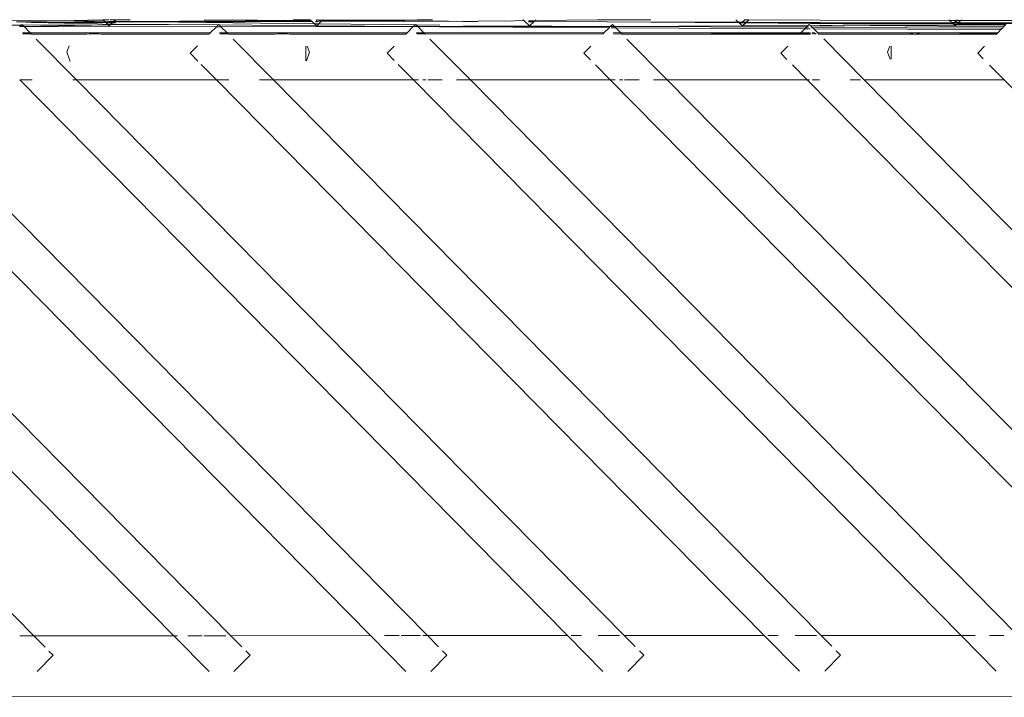
# Model space of a CAD drawing. Units: centimetres. Extents: x 1 to 284, y 0 to 344.
# Drawn here: x 212 to 222, y 147 to 153 of the extents above; entities that cross this region are included whole.
import ezdxf

# ---------------------------------------------------------------- set-up
doc = ezdxf.new("R2010")
doc.units = ezdxf.units.CM
doc.layers.get('0').update_dxf_attribs({"lineweight": 0})

msp = doc.modelspace()

# ---------------------------------------------------------------- linework, layer by layer
for p, q in [((212.6517, 153.3361), (211.6957, 153.3471)), ((212.6517, 153.3361), (212.9231, 153.3432)), ((213.0683, 153.3471), (212.9231, 153.3432)), ((212.9231, 153.3432), (213.0707, 153.3448)), ((213.0707, 153.3448), (213.0683, 153.3471)), ((213.0727, 153.3471), (213.0683, 153.3471)), ((213.0707, 153.3448), (213.1295, 153.3454)), ((213.0852, 153.3312), (213.0707, 153.3448)), ((213.1963, 153.3471), (213.1417, 153.3455)), ((213.1782, 153.3301), (213.1963, 153.3471)), ((215.1083, 153.3403), (213.1782, 153.3301)), ((213.2428, 153.3467), (213.1963, 153.3471)), ((213.3362, 153.3471), (213.2428, 153.3467)), ((215.1083, 153.3403), (214.0612, 153.3471)), ((215.1011, 153.3471), (214.9346, 153.3471)), ((215.1083, 153.3403), (215.1011, 153.3471)), ((215.1182, 153.331), (215.1083, 153.3403)), ((215.1744, 153.3454), (215.1623, 153.3455)), ((215.1869, 153.3454), (215.183, 153.3417)), ((215.2236, 153.3419), (215.1869, 153.3454)), ((215.408, 153.3429), (215.2212, 153.3396)), ((215.2212, 153.3396), (215.2236, 153.3419)), ((215.227, 153.3451), (215.2236, 153.3419)), ((215.227, 153.3451), (215.2291, 153.3471)), ((215.408, 153.3429), (215.227, 153.3451)), ((215.4866, 153.3433), (215.408, 153.3429)), ((215.499, 153.3419), (215.4866, 153.3433)), ((215.6027, 153.3426), (215.499, 153.3419)), ((216.1535, 153.3471), (215.6027, 153.3426)), ((216.2417, 153.3318), (215.6027, 153.3426)), ((216.3011, 153.3471), (216.1535, 153.3471)), ((217.1871, 153.3471), (217.1955, 153.3392)), ((217.3033, 153.336), (217.3081, 153.3404)), ((217.9156, 153.3471), (217.3081, 153.3404)), ((217.3151, 153.3471), (217.3081, 153.3404)), ((218.439, 153.3471), (217.9156, 153.3471)), ((219.2982, 153.3235), (219.2732, 153.3471)), ((219.3608, 153.3471), (219.3356, 153.3234)), ((219.3537, 153.3471), (219.3608, 153.3471)), ((219.3608, 153.3471), (219.4012, 153.3471)), ((219.4012, 153.3471), (219.3759, 153.3233)), ((219.4012, 153.3471), (220.0999, 153.3433)), ((220.0999, 153.3433), (221.3665, 153.3402)), ((221.3665, 153.3402), (221.3592, 153.3471)), ((221.3665, 153.3402), (221.418, 153.3401)), ((221.3899, 153.3183), (221.3665, 153.3402)), ((221.4337, 153.3471), (221.4285, 153.3401)), ((221.4529, 153.3471), (221.4444, 153.34)), ((221.4872, 153.3471), (221.4796, 153.34)), ((212.2672, 153.294), (211.0463, 153.287)), ((212.2595, 153.3259), (212.2227, 153.3247)), ((212.2558, 153.2825), (212.2523, 153.2789)), ((212.2672, 153.294), (212.2558, 153.2825)), ((212.2968, 153.2789), (212.2558, 153.2825)), ((212.2573, 153.2789), (212.2968, 153.2789)), ((212.6517, 153.3361), (212.2595, 153.3259)), ((212.3692, 153.3196), (212.2595, 153.3259)), ((212.2745, 153.3014), (212.2672, 153.294)), ((212.2817, 153.2941), (212.2672, 153.294)), ((212.2817, 153.2941), (212.2745, 153.3014)), ((213.1204, 153.2982), (212.2817, 153.2941)), ((212.2968, 153.2789), (212.2817, 153.2941)), ((213.1204, 153.2982), (212.2968, 153.2789)), ((212.3575, 153.2173), (212.2968, 153.2789)), ((214.1815, 153.2785), (212.2968, 153.2789)), ((212.4624, 153.3225), (212.3692, 153.3196)), ((213.017, 153.3053), (212.3692, 153.3196)), ((212.692, 153.3203), (212.4624, 153.3225)), ((212.6517, 153.3361), (213.0852, 153.3312)), ((213.0852, 153.3312), (212.692, 153.3203)), ((213.0929, 153.3239), (212.692, 153.3203)), ((213.1009, 153.3165), (212.692, 153.3203)), ((213.1185, 153.3), (213.017, 153.3053)), ((213.0852, 153.3312), (213.123, 153.3307)), ((213.0929, 153.3239), (213.0852, 153.3312)), ((213.0958, 153.3212), (213.0929, 153.3239)), ((213.1201, 153.324), (213.0958, 153.3212)), ((213.0958, 153.3212), (213.1189, 153.3213)), ((213.1009, 153.3165), (213.0958, 153.3212)), ((213.1167, 153.3164), (213.1009, 153.3165)), ((213.1009, 153.3165), (213.1185, 153.3)), ((213.1185, 153.3), (213.1204, 153.2982)), ((213.1446, 153.2986), (213.1185, 153.3)), ((213.1634, 153.3162), (213.1199, 153.3164)), ((213.1446, 153.2986), (213.1204, 153.2982)), ((213.1204, 153.2982), (213.1323, 153.287)), ((213.1236, 153.3213), (213.169, 153.3214)), ((213.169, 153.3214), (213.1256, 153.324)), ((213.1782, 153.3301), (213.1306, 153.3306)), ((213.1323, 153.287), (213.1446, 153.2986)), ((213.1446, 153.2986), (213.1634, 153.3162)), ((213.2565, 153.3011), (213.1446, 153.2986)), ((213.1634, 153.3162), (213.169, 153.3214)), ((213.1944, 153.3161), (213.1634, 153.3162)), ((213.1719, 153.3241), (213.169, 153.3214)), ((213.1719, 153.3241), (213.1782, 153.3301)), ((213.6111, 153.3252), (213.1719, 153.3241)), ((215.1182, 153.331), (213.1782, 153.3301)), ((213.1782, 153.3301), (213.6111, 153.3252)), ((213.2565, 153.3011), (213.29, 153.301)), ((213.29, 153.301), (213.3164, 153.3014)), ((213.7121, 153.2994), (213.3164, 153.3014)), ((213.6111, 153.3252), (213.8118, 153.3229)), ((214.1981, 153.2953), (213.7121, 153.2994)), ((215.1207, 153.3287), (213.8118, 153.3229)), ((213.8118, 153.3229), (215.1449, 153.306)), ((214.1815, 153.2785), (214.1212, 153.2173)), ((214.1981, 153.2953), (214.1815, 153.2785)), ((214.187, 153.2785), (214.2267, 153.2785)), ((214.1981, 153.2953), (214.2041, 153.3014)), ((214.2102, 153.2952), (214.1981, 153.2953)), ((214.2041, 153.3014), (214.2102, 153.2952)), ((215.1651, 153.287), (214.2102, 153.2952)), ((214.2102, 153.2952), (214.2267, 153.2785)), ((214.2267, 153.2785), (216.1118, 153.2792)), ((214.2267, 153.2785), (214.287, 153.2173)), ((215.1207, 153.3287), (215.1182, 153.331)), ((215.1449, 153.306), (215.1207, 153.3287)), ((215.1449, 153.306), (215.1866, 153.3071)), ((215.1449, 153.306), (215.1651, 153.287)), ((215.1537, 153.3259), (215.1598, 153.3259)), ((215.162, 153.3288), (215.1549, 153.3288)), ((215.1598, 153.3259), (215.1549, 153.3288)), ((215.1636, 153.331), (215.1598, 153.3259)), ((215.1703, 153.3399), (215.1599, 153.34)), ((215.1651, 153.287), (215.1866, 153.3071)), ((216.1118, 153.2792), (215.1651, 153.287)), ((215.1662, 153.3259), (215.1693, 153.3288)), ((215.2067, 153.326), (215.1693, 153.3288)), ((215.2067, 153.326), (215.1716, 153.331)), ((215.2212, 153.3396), (215.1811, 153.3399)), ((215.1866, 153.3071), (215.2067, 153.326)), ((215.1866, 153.3071), (216.1287, 153.2964)), ((215.2098, 153.3289), (215.2067, 153.326)), ((215.2098, 153.3289), (215.2212, 153.3396)), ((216.2417, 153.3318), (215.2098, 153.3289)), ((216.2417, 153.3318), (215.2212, 153.3396)), ((216.0508, 153.2173), (216.1118, 153.2792)), ((216.115, 153.2825), (216.1118, 153.2792)), ((216.115, 153.2825), (216.1287, 153.2964)), ((216.156, 153.2788), (216.115, 153.2825)), ((216.156, 153.2788), (216.1164, 153.2791)), ((216.1337, 153.3014), (216.1287, 153.2964)), ((216.1287, 153.2964), (216.1388, 153.2962)), ((216.1388, 153.2962), (216.1337, 153.3014)), ((216.1388, 153.2962), (216.3709, 153.2936)), ((216.156, 153.2788), (216.1388, 153.2962)), ((216.5993, 153.2851), (216.156, 153.2788)), ((216.3643, 153.277), (216.156, 153.2788)), ((216.2166, 153.2173), (216.156, 153.2788)), ((216.3717, 153.3322), (216.2417, 153.3318)), ((216.3643, 153.277), (216.6172, 153.2781)), ((216.3768, 153.3322), (216.3717, 153.3322)), ((216.4581, 153.3318), (216.3768, 153.3322)), ((216.5366, 153.3305), (216.4581, 153.3318)), ((216.5366, 153.3305), (216.5474, 153.3327)), ((216.5474, 153.3327), (216.5862, 153.3303)), ((216.5897, 153.3321), (216.5862, 153.3303)), ((216.6046, 153.3292), (216.5897, 153.3321)), ((217.2511, 153.287), (216.5993, 153.2851)), ((216.7409, 153.3305), (216.6046, 153.3292)), ((216.6172, 153.2781), (217.6986, 153.281)), ((216.6172, 153.2781), (218.0304, 153.2681)), ((216.7409, 153.3305), (216.7569, 153.3348)), ((216.7569, 153.3348), (217.0099, 153.3331)), ((217.0099, 153.3331), (217.1955, 153.3392)), ((217.1955, 153.3392), (217.2511, 153.287)), ((217.2396, 153.3257), (217.292, 153.3254)), ((217.292, 153.3254), (217.2407, 153.3281)), ((217.2947, 153.3278), (217.2422, 153.3316)), ((217.2439, 153.3354), (217.3033, 153.336)), ((217.2458, 153.3397), (217.3033, 153.336)), ((217.292, 153.3254), (217.2511, 153.287)), ((217.6986, 153.281), (217.2511, 153.287)), ((217.292, 153.3254), (217.2947, 153.3278)), ((217.2982, 153.3312), (217.2947, 153.3278)), ((217.3033, 153.336), (217.2982, 153.3312)), ((218.0135, 153.3264), (217.2982, 153.3312)), ((218.0419, 153.2797), (217.6986, 153.281)), ((218.0304, 153.2681), (217.9803, 153.2173)), ((219.3044, 153.3177), (218.0135, 153.3264)), ((219.2982, 153.3235), (218.0135, 153.3264)), ((218.0304, 153.2681), (218.0419, 153.2797)), ((218.0633, 153.3014), (218.0419, 153.2797)), ((218.0419, 153.2797), (218.0457, 153.2797)), ((218.0457, 153.2797), (218.0633, 153.3014)), ((218.0849, 153.2795), (218.0457, 153.2797)), ((218.0505, 153.268), (218.0965, 153.2678)), ((218.0849, 153.2795), (218.0633, 153.3014)), ((218.0849, 153.2795), (219.3372, 153.287)), ((219.9643, 153.2725), (218.0849, 153.2795)), ((218.0965, 153.2678), (218.0849, 153.2795)), ((218.0965, 153.2678), (219.9499, 153.2578)), ((218.1462, 153.2173), (218.0965, 153.2678)), ((219.3044, 153.3177), (219.2982, 153.3235)), ((219.3247, 153.3235), (219.2982, 153.3235)), ((219.3044, 153.3177), (219.3256, 153.3176)), ((219.317, 153.306), (219.3044, 153.3177)), ((219.323, 153.3116), (219.317, 153.306)), ((219.3372, 153.287), (219.317, 153.306)), ((219.3256, 153.3176), (219.323, 153.3116)), ((219.3293, 153.3176), (219.3256, 153.3176)), ((219.33, 153.3235), (219.3293, 153.3176)), ((219.3694, 153.3173), (219.3293, 153.3176)), ((219.3356, 153.3234), (219.33, 153.3235)), ((219.3759, 153.3233), (219.3356, 153.3234)), ((219.3694, 153.3173), (219.3372, 153.287)), ((219.3372, 153.287), (219.9788, 153.2871)), ((219.3759, 153.3233), (219.3694, 153.3173)), ((220.0992, 153.3124), (219.3694, 153.3173)), ((219.3694, 153.3173), (220.32, 153.3049)), ((221.3899, 153.3183), (219.3759, 153.3233)), ((219.9499, 153.2578), (219.9099, 153.2173)), ((219.9499, 153.2578), (219.9643, 153.2725)), ((219.9499, 153.2578), (219.9843, 153.2576)), ((219.9788, 153.2871), (219.9643, 153.2725)), ((219.9783, 153.2724), (219.9643, 153.2725)), ((219.9928, 153.3014), (219.9788, 153.2871)), ((219.9855, 153.2724), (219.9811, 153.2724)), ((219.9914, 153.2576), (220.0022, 153.2575)), ((220.0068, 153.2872), (219.9928, 153.3014)), ((220.0068, 153.2872), (220.3396, 153.2881)), ((220.0216, 153.2722), (220.0068, 153.2872)), ((221.8867, 153.2652), (220.0216, 153.2722)), ((220.0363, 153.2574), (220.0216, 153.2722)), ((220.0758, 153.2173), (220.0363, 153.2574)), ((221.8715, 153.2498), (220.0363, 153.2574)), ((220.0972, 153.2945), (220.3396, 153.2881)), ((220.0992, 153.3124), (221.403, 153.306)), ((221.398, 153.3106), (220.0992, 153.3124)), ((221.403, 153.306), (220.32, 153.3049)), ((220.3396, 153.2881), (220.5897, 153.2894)), ((220.5897, 153.2894), (220.6129, 153.2891)), ((220.6129, 153.2891), (221.4162, 153.2936)), ((220.6129, 153.2891), (221.8972, 153.2758)), ((221.398, 153.3106), (221.3899, 153.3183)), ((221.4084, 153.3182), (221.3899, 153.3183)), ((221.403, 153.306), (221.398, 153.3106)), ((221.4011, 153.3077), (221.398, 153.3106)), ((221.4065, 153.3106), (221.4011, 153.3077)), ((221.4065, 153.3106), (221.403, 153.306)), ((221.4074, 153.3018), (221.403, 153.306)), ((221.4122, 153.3182), (221.4065, 153.3106)), ((221.4451, 153.3075), (221.4065, 153.3106)), ((221.4162, 153.2936), (221.4074, 153.3018)), ((221.4074, 153.3018), (221.4389, 153.3017)), ((221.4285, 153.3401), (221.4122, 153.3182)), ((221.4179, 153.3182), (221.4122, 153.3182)), ((221.4232, 153.287), (221.4162, 153.2936)), ((221.4162, 153.2936), (221.4302, 153.2936)), ((221.4444, 153.34), (221.4179, 153.3182)), ((221.4563, 153.3181), (221.4179, 153.3182)), ((221.4302, 153.2936), (221.4232, 153.287)), ((221.4285, 153.3401), (221.4444, 153.34)), ((221.4389, 153.3017), (221.4302, 153.2936)), ((221.4302, 153.2936), (221.9172, 153.2961)), ((221.4451, 153.3075), (221.4389, 153.3017)), ((221.4389, 153.3017), (221.9224, 153.3014)), ((221.4444, 153.34), (221.4796, 153.34)), ((221.4483, 153.3106), (221.4451, 153.3075)), ((221.4563, 153.3181), (221.4483, 153.3106)), ((223.487, 153.3078), (221.4483, 153.3106)), ((221.4796, 153.34), (221.4563, 153.3181)), ((223.4815, 153.313), (221.4563, 153.3181)), ((221.4796, 153.34), (223.4544, 153.3385)), ((221.8715, 153.2498), (221.8395, 153.2173)), ((221.8715, 153.2498), (221.8867, 153.2652)), ((221.8867, 153.2652), (221.8972, 153.2758)), ((221.9172, 153.2961), (221.8972, 153.2758)), ((212.2824, 153.2173), (212.3575, 153.2173)), ((212.2855, 153.2096), (212.3651, 153.2096)), ((212.2865, 153.2073), (212.3696, 153.205)), ((212.3575, 153.2173), (212.9773, 153.2173)), ((212.3651, 153.2096), (212.3575, 153.2173)), ((212.3651, 153.2096), (212.3696, 153.205)), ((212.3696, 153.205), (212.9132, 153.205)), ((212.4163, 153.1577), (212.8119, 152.7565)), ((212.9132, 153.205), (212.9358, 153.2093)), ((212.9358, 153.2093), (212.9773, 153.2173)), ((212.9358, 153.2093), (213.0267, 153.2093)), ((212.9773, 153.2173), (212.9811, 153.2181)), ((212.985, 153.2173), (212.9811, 153.2181)), ((214.1212, 153.2173), (212.985, 153.2173)), ((212.985, 153.2173), (213.0267, 153.2093)), ((213.049, 153.205), (213.0267, 153.2093)), ((213.049, 153.205), (214.109, 153.205)), ((214.109, 153.205), (214.1129, 153.2089)), ((214.1129, 153.2089), (214.1212, 153.2173)), ((214.2119, 153.2173), (214.287, 153.2173)), ((214.2154, 153.2088), (214.2955, 153.2088)), ((214.287, 153.2173), (214.826, 153.2173)), ((214.287, 153.2173), (214.2955, 153.2088)), ((214.2955, 153.2088), (214.2992, 153.205)), ((214.2992, 153.205), (214.7619, 153.205)), ((214.3458, 153.1577), (214.7414, 152.7565)), ((214.7806, 153.2086), (214.7619, 153.205)), ((214.826, 153.2173), (214.7806, 153.2086)), ((214.7806, 153.2086), (214.8793, 153.2086)), ((214.8298, 153.2181), (214.826, 153.2173)), ((214.8337, 153.2173), (214.8298, 153.2181)), ((214.8793, 153.2086), (214.8337, 153.2173)), ((214.8337, 153.2173), (216.0508, 153.2173)), ((214.8978, 153.205), (214.8793, 153.2086)), ((214.8978, 153.205), (216.0386, 153.205)), ((216.0386, 153.205), (216.0508, 153.2173)), ((216.1415, 153.2173), (216.2166, 153.2173)), ((216.1453, 153.208), (216.2258, 153.208)), ((216.2166, 153.2173), (217.9803, 153.2173)), ((216.2258, 153.208), (216.2166, 153.2173)), ((216.2288, 153.205), (216.2258, 153.208)), ((216.2288, 153.205), (217.9727, 153.2096)), ((216.2288, 153.205), (217.9705, 153.2073)), ((216.2754, 153.1577), (216.671, 152.7565)), ((217.9705, 153.2073), (217.9682, 153.205)), ((217.9727, 153.2096), (217.9705, 153.2073)), ((217.9803, 153.2173), (217.9727, 153.2096)), ((218.0711, 153.2173), (218.1462, 153.2173)), ((218.0752, 153.2073), (218.1583, 153.205)), ((218.1462, 153.2173), (219.9099, 153.2173)), ((218.1583, 153.205), (218.1462, 153.2173)), ((218.1583, 153.205), (219.9029, 153.2102)), ((218.1583, 153.205), (219.8978, 153.205)), ((218.205, 153.1577), (218.6006, 152.7565)), ((219.8978, 153.205), (219.9029, 153.2102)), ((219.8978, 153.205), (220.0051, 153.2065)), ((219.9029, 153.2102), (219.9099, 153.2173)), ((219.9029, 153.2102), (220.0035, 153.2104)), ((219.9099, 153.2173), (220.0007, 153.2173)), ((220.0192, 153.2173), (220.0473, 153.2173)), ((220.024, 153.2104), (220.0267, 153.2065)), ((220.0267, 153.2065), (220.0551, 153.2104)), ((220.0551, 153.2104), (220.0595, 153.2065)), ((220.0758, 153.2173), (221.0222, 153.2173)), ((220.0865, 153.2064), (220.0758, 153.2173)), ((220.0865, 153.2064), (220.9581, 153.205)), ((220.1341, 153.1581), (220.5302, 152.7565)), ((220.9581, 153.205), (220.9636, 153.2061)), ((220.9636, 153.2061), (221.0222, 153.2173)), ((220.9636, 153.2061), (221.0885, 153.206)), ((221.0222, 153.2173), (221.0259, 153.2181)), ((221.0222, 153.2173), (221.0297, 153.2173)), ((221.0259, 153.2181), (221.0297, 153.2173)), ((221.0297, 153.2173), (221.8395, 153.2173)), ((221.0885, 153.206), (221.0297, 153.2173)), ((221.0885, 153.206), (221.0938, 153.205)), ((221.0938, 153.205), (221.8334, 153.2111)), ((221.0938, 153.205), (221.8281, 153.2057)), ((221.8334, 153.2111), (221.8281, 153.2057)), ((221.8395, 153.2173), (221.8334, 153.2111)), ((212.7162, 153.0281), (212.7393, 153.09)), ((213.9252, 153.0186), (213.9952, 153.0896)), ((215.0593, 152.9447), (215.0593, 153.0891)), ((215.072, 153.0891), (215.0948, 153.0281)), ((215.9241, 153.0888), (215.8548, 153.0186)), ((217.8529, 153.0881), (217.7844, 153.0186)), ((219.7818, 153.0874), (219.7139, 153.0186)), ((220.783, 153.087), (220.761, 153.0281)), ((220.7965, 152.9602), (220.7965, 153.087)), ((221.7106, 153.0866), (221.6435, 153.0186)), ((212.7162, 153.0281), (212.7496, 152.9385)), ((214.0008, 152.9419), (213.9252, 153.0186)), ((215.0948, 153.0281), (215.0636, 152.9448)), ((215.9253, 152.9471), (215.8548, 153.0186)), ((217.7844, 153.0186), (217.8497, 152.9523)), ((219.7742, 152.9575), (219.7139, 153.0186)), ((220.761, 153.0281), (220.7863, 152.9602)), ((221.6435, 153.0186), (221.6986, 152.9627)), ((214.1836, 152.7565), (214.034, 152.9083)), ((216.1132, 152.7565), (215.9651, 152.9067)), ((218.0428, 152.7565), (217.8963, 152.9051)), ((219.9724, 152.7565), (219.8275, 152.9035)), ((221.9019, 152.7565), (221.7586, 152.9018)), ((212.3935, 147.3101), (207.0231, 152.7565)), ((213.7647, 147.3107), (208.3949, 152.7565)), ((208.9527, 152.7565), (214.3223, 147.3109)), ((210.3245, 152.7565), (215.6935, 147.3115)), ((216.2511, 147.3118), (210.8823, 152.7565)), ((212.3752, 152.7565), (212.2541, 152.7565)), ((212.2541, 152.7565), (217.6223, 147.3123)), ((212.8119, 152.7565), (212.776, 152.7565)), ((214.1836, 152.7565), (212.8119, 152.7565)), ((212.8119, 152.7565), (218.1798, 147.3126)), ((214.3048, 152.7565), (214.1836, 152.7565)), ((214.1836, 152.7565), (219.551, 147.3132)), ((214.7414, 152.7565), (214.6053, 152.7565)), ((216.1132, 152.7565), (214.7414, 152.7565)), ((214.7414, 152.7565), (220.1086, 147.3134)), ((216.1621, 152.7565), (216.1132, 152.7565)), ((216.1132, 152.7565), (221.4798, 147.314)), ((216.2343, 152.7565), (216.2041, 152.7565)), ((216.3957, 152.7565), (216.2529, 152.7565)), ((216.671, 152.7565), (216.5349, 152.7565)), ((218.0428, 152.7565), (216.671, 152.7565)), ((222.0374, 147.3142), (216.671, 152.7565)), ((218.0917, 152.7565), (218.0428, 152.7565)), ((218.0428, 152.7565), (223.4086, 147.3148)), ((218.1639, 152.7565), (218.1337, 152.7565)), ((218.3252, 152.7565), (218.1825, 152.7565)), ((218.6006, 152.7565), (218.4645, 152.7565)), ((219.9724, 152.7565), (218.6006, 152.7565)), ((218.6006, 152.7565), (223.9661, 147.315)), ((219.9939, 152.7565), (219.9724, 152.7565)), ((219.9724, 152.7565), (225.3373, 147.3156)), ((220.0935, 152.7565), (220.0212, 152.7565)), ((220.4943, 152.7565), (220.394, 152.7565)), ((221.9019, 152.7565), (220.5302, 152.7565)), ((225.8949, 147.3159), (220.5302, 152.7565)), ((221.9019, 152.7565), (227.2661, 147.3164)), ((212.3935, 147.3101), (212.2541, 147.3101)), ((213.7647, 147.3107), (212.3935, 147.3101)), ((212.3935, 147.3101), (212.5033, 147.1988)), ((213.801, 147.3107), (213.7647, 147.3107)), ((214.1109, 146.9597), (213.7647, 147.3107)), ((214.0433, 147.3108), (213.9021, 147.3108)), ((214.2759, 147.3109), (214.0625, 147.3108)), ((215.6935, 147.3115), (214.3223, 147.3109)), ((214.3223, 147.3109), (214.4308, 147.2009)), ((216.0396, 146.9605), (215.6935, 147.3115)), ((215.972, 147.3116), (215.8301, 147.3116)), ((216.1833, 147.3117), (215.9929, 147.3117)), ((216.2511, 147.3118), (216.2049, 147.3117)), ((217.6223, 147.3123), (216.2511, 147.3118)), ((216.2511, 147.3118), (216.3583, 147.203)), ((217.9684, 146.9613), (217.6223, 147.3123)), ((217.7596, 147.3124), (217.6585, 147.3124)), ((218.134, 147.3126), (217.9233, 147.3125)), ((219.551, 147.3132), (218.1798, 147.3126)), ((218.1798, 147.3126), (218.2859, 147.205)), ((219.8971, 146.9622), (219.551, 147.3132)), ((219.6883, 147.3132), (219.5873, 147.3132)), ((220.063, 147.3134), (219.8537, 147.3133)), ((221.4798, 147.314), (220.1086, 147.3134)), ((220.2134, 147.2071), (220.1086, 147.3134)), ((221.6171, 147.314), (221.4798, 147.314)), ((221.4798, 147.314), (221.8259, 146.963)), ((221.898, 147.3142), (221.7583, 147.3141)), ((212.4241, 146.9589), (212.582, 147.119)), ((212.582, 147.119), (212.541, 147.1605)), ((214.3545, 146.9598), (214.5115, 147.119)), ((214.4698, 147.1614), (214.5115, 147.119)), ((216.2849, 146.9606), (216.4411, 147.119)), ((216.4411, 147.119), (216.3986, 147.1622)), ((218.2153, 146.9614), (218.3707, 147.119)), ((218.3273, 147.163), (218.3707, 147.119)), ((220.1457, 146.9623), (220.3003, 147.119)), ((220.3003, 147.119), (220.2561, 147.1638)), ((236.8969, 146.7225), (201.7617, 146.7072))]:
    msp.add_line(p, q)

doc.saveas('drawing.dxf')
